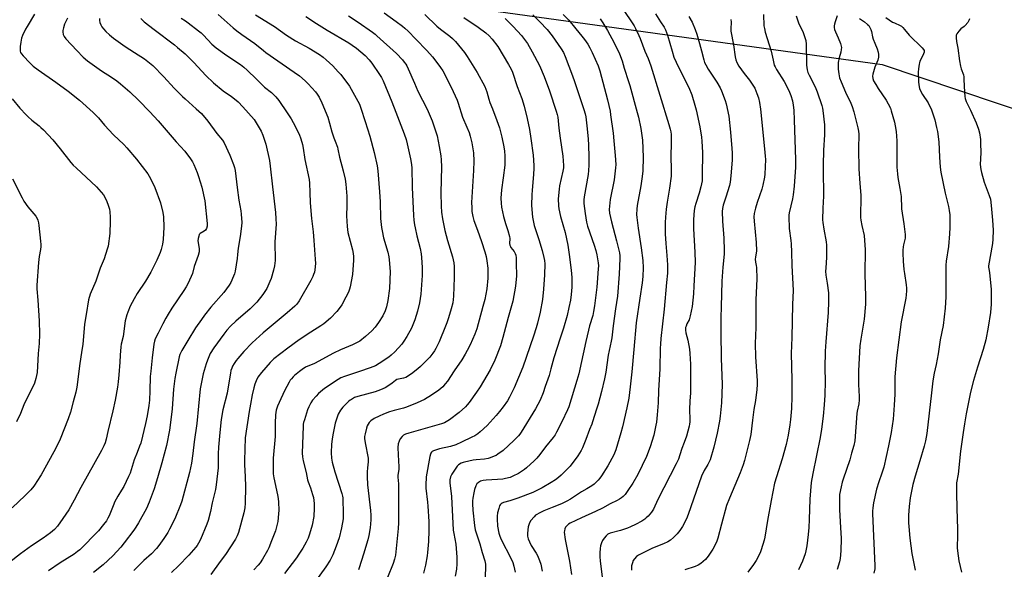
# Model space of a CAD drawing. Units: inches. Extents: x 1273766 to 1279766, y 541451 to 545451.
# Drawn here: x 1274439 to 1274986, y 543118 to 543424 of the extents above; entities that cross this region are included whole.
import ezdxf

# ---------------------------------------------------------------- set-up
doc = ezdxf.new("R2010")
doc.units = ezdxf.units.IN
doc.header["$MEASUREMENT"] = 0
doc.layers.add('NTRL-Farm Land', color=3, linetype='Continuous')
doc.layers.add('Undefined', color=1, linetype='Continuous')

msp = doc.modelspace()

# ---------------------------------------------------------------- linework, layer by layer
at = {"layer": 'NTRL-Farm Land'}
msp.add_lwpolyline([(1274468.54, 543460.85), (1274918.44, 543398.52), (1275026.08, 543362.47)], dxfattribs=at)
at = {"layer": 'Undefined'}
for points, elevation in [([(1274447.1, 543426.55), (1274442.88, 543419.76), (1274442.01, 543418.2), (1274440.37, 543414.67), (1274439.86, 543413.28), (1274439.38, 543410.96), (1274439.09, 543408.59), (1274439, 543406.53), (1274439.07, 543405.97), (1274439.31, 543405.28), (1274439.8, 543404.56), (1274440.77, 543403.44), (1274444.4, 543399.46), (1274446.24, 543397.77), (1274449.04, 543395.67), (1274458.92, 543388.84), (1274465.7, 543383.79), (1274471.98, 543378.75), (1274479.72, 543371.97), (1274482.61, 543368.88), (1274486, 543364.85), (1274491.02, 543359.51), (1274496.72, 543354.06), (1274498.4, 543352.31), (1274503.72, 543346.03), (1274510.01, 543337.77), (1274510.78, 543336.51), (1274512.88, 543332.63), (1274514.02, 543330.24), (1274517.16, 543321.69), (1274518.47, 543316.25), (1274518.79, 543313.95), (1274519.06, 543308.16), (1274518.65, 543301.28), (1274518.16, 543298.66), (1274517.44, 543295.78), (1274516.85, 543294.15), (1274515.07, 543289.88), (1274512.72, 543285.04), (1274511.73, 543283.22), (1274508.75, 543278.12), (1274504.22, 543271.2), (1274502.46, 543268.32), (1274500.24, 543264.17), (1274498.89, 543260.97), (1274498.32, 543259.34), (1274497.54, 543256.03), (1274496.3, 543247.35), (1274495.31, 543243.15), (1274495.06, 543241.7), (1274494.67, 543237.08), (1274494.5, 543233.12), (1274493.98, 543226), (1274493.59, 543222.09), (1274493.2, 543219.28), (1274491.86, 543212.03), (1274490.56, 543206.04), (1274487.81, 543194.51), (1274486.88, 543190.27), (1274486.29, 543188.22), (1274485.61, 543186.64), (1274484.29, 543184.04), (1274472.8, 543163.43), (1274469.08, 543156.39), (1274466.09, 543151.09), (1274462.8, 543146.1), (1274459.79, 543141.98), (1274458.11, 543140.14), (1274455.86, 543138.23), (1274451.78, 543135.27), (1274445.4, 543130.93), (1274439.18, 543126.58), (1274429.02, 543118.66)], 458), ([(1274465.48, 543424.31), (1274463.78, 543420.95), (1274463.1, 543419.01), (1274462.8, 543417.57), (1274462.79, 543416.7), (1274463.04, 543415.27), (1274463.47, 543414.21), (1274464.55, 543412.84), (1274470.51, 543406.31), (1274474.16, 543402.72), (1274476.54, 543400.63), (1274484.29, 543395), (1274489.93, 543391.49), (1274492.76, 543389.58), (1274494.78, 543387.94), (1274500.05, 543383.4), (1274504.9, 543378.77), (1274511.16, 543372.35), (1274515.73, 543367.25), (1274525.83, 543355.6), (1274530.69, 543350.36), (1274533.82, 543346.21), (1274534.9, 543344.57), (1274535.64, 543343.03), (1274537.45, 543338.63), (1274538.24, 543336.4), (1274540.02, 543330.44), (1274541.7, 543322.83), (1274543.07, 543310.16), (1274543.02, 543308.81), (1274542.63, 543307.45), (1274542.11, 543306.51), (1274541.49, 543306), (1274539.17, 543304.6), (1274538.67, 543304.02), (1274538.35, 543303.25), (1274538.02, 543301.83), (1274537.94, 543300.66), (1274538.65, 543296.22), (1274538.7, 543295.34), (1274538.62, 543294.53), (1274538.1, 543292.37), (1274535.93, 543286.23), (1274534.87, 543282.47), (1274532.48, 543277.08), (1274531.42, 543274.99), (1274530.18, 543273.03), (1274523.47, 543263.13), (1274521.38, 543259.76), (1274520.09, 543257.51), (1274518.4, 543254.45), (1274515.73, 543249.2), (1274514.24, 543246.16), (1274513.69, 543244.74), (1274513.38, 543243.1), (1274512.44, 543235.47), (1274511.66, 543228.17), (1274511.43, 543225.1), (1274511.19, 543217.14), (1274510.93, 543212.01), (1274510.62, 543209.11), (1274509.71, 543203.33), (1274508.81, 543198.98), (1274506.11, 543188.1), (1274505.52, 543186.36), (1274504.11, 543182.89), (1274502.56, 543178.8), (1274500.18, 543171.41), (1274499.38, 543169.53), (1274496.68, 543163.97), (1274495.5, 543161.96), (1274493.38, 543158.59), (1274491.59, 543155.29), (1274491.11, 543154.24), (1274488.56, 543147.73), (1274487.91, 543146.43), (1274487.01, 543144.94), (1274485.44, 543142.78), (1274482.64, 543139.32), (1274472.2, 543128.85), (1274470.99, 543127.78), (1274469.08, 543126.43), (1274461.24, 543121.52), (1274454.78, 543117.11)], 456), ([(1274506.11, 543424.2), (1274508.04, 543422.4), (1274513.6, 543418), (1274524.94, 543409.53), (1274526.66, 543408.14), (1274530.75, 543404.55), (1274532.81, 543402.59), (1274535.7, 543399.69), (1274542.24, 543392.58), (1274546.63, 543388.41), (1274552, 543383.99), (1274556.53, 543380.82), (1274559.14, 543378.81), (1274560.27, 543377.84), (1274562.89, 543375.11), (1274569.14, 543367.98), (1274570.35, 543366.23), (1274573.13, 543361.47), (1274574.08, 543359.34), (1274575.79, 543354.23), (1274577.71, 543345.25), (1274578.14, 543342.11), (1274579.35, 543330.65), (1274581.07, 543316.36), (1274581.29, 543312.78), (1274581.37, 543309.8), (1274580.79, 543300.04), (1274580.87, 543289.6), (1274580.53, 543286.75), (1274579.94, 543284.19), (1274578.59, 543279.67), (1274578, 543278.02), (1274576.19, 543274.11), (1274573.96, 543270.66), (1274570.65, 543266.48), (1274568.86, 543264.59), (1274566.98, 543262.81), (1274559.06, 543255.99), (1274556.05, 543253.18), (1274553.93, 543250.84), (1274552.3, 543248.76), (1274546.69, 543241.17), (1274544.78, 543237.95), (1274543.2, 543234.29), (1274542.45, 543232.12), (1274540.85, 543226.56), (1274539.27, 543218.2), (1274537.24, 543199.1), (1274535.86, 543188.89), (1274535.16, 543182.28), (1274534.36, 543176.91), (1274533.31, 543171.78), (1274528.95, 543155.9), (1274528.27, 543153.79), (1274525, 543146.03), (1274522.14, 543140.17), (1274521.13, 543138.4), (1274518.97, 543134.99), (1274516.16, 543131.14), (1274514.87, 543129.51), (1274512.09, 543126.59), (1274507.92, 543122.9), (1274502.37, 543117.37)], 452), ([(1274528.52, 543424.36), (1274531, 543422.83), (1274532.44, 543421.83), (1274538.23, 543417.4), (1274539.73, 543416.16), (1274541.1, 543414.83), (1274545.68, 543409.97), (1274548.08, 543407.82), (1274554.05, 543403.63), (1274561.54, 543398.55), (1274563.51, 543397.07), (1274565.38, 543395.46), (1274570.59, 543390.47), (1274573.96, 543386.94), (1274575.05, 543386), (1274578.86, 543383.11), (1274581.22, 543380.58), (1274582.86, 543378.53), (1274587.6, 543371.77), (1274589.74, 543368.36), (1274590.88, 543366.35), (1274594.16, 543359.85), (1274595.12, 543357.25), (1274596.12, 543354.21), (1274596.53, 543352.18), (1274597.31, 543345.73), (1274599.72, 543334.7), (1274599.91, 543332.68), (1274600.09, 543327.5), (1274600.42, 543321.76), (1274601.13, 543312.96), (1274601.94, 543305.59), (1274602.38, 543300.83), (1274603.17, 543290.36), (1274603.24, 543288.06), (1274603.01, 543284.53), (1274602.72, 543283.13), (1274602.29, 543281.77), (1274601.83, 543280.69), (1274600.75, 543278.58), (1274594.19, 543267.2), (1274592.92, 543265.4), (1274591.75, 543264.19), (1274587.61, 543260.52), (1274574.21, 543249.49), (1274568.12, 543243.91), (1274563.53, 543239.11), (1274560.17, 543235.12), (1274559.29, 543233.97), (1274558.16, 543232.29), (1274557.24, 543230.81), (1274556.77, 543229.86), (1274556.32, 543228.49), (1274556, 543227.06), (1274554.65, 543218.37), (1274554.19, 543215.89), (1274551.84, 543206.64), (1274550.91, 543201.18), (1274550.09, 543193.98), (1274549.34, 543185.85), (1274549.21, 543182.11), (1274549.25, 543176.8), (1274549.17, 543174.33), (1274548.16, 543164.95), (1274547.79, 543162.31), (1274545.92, 543154.92), (1274544.88, 543150.17), (1274543.57, 543145.12), (1274542.81, 543143.05), (1274539.29, 543134.51), (1274538.24, 543132.39), (1274537.44, 543131.15), (1274536.73, 543130.21), (1274532.82, 543125.84), (1274527.21, 543119.88), (1274523.29, 543116.14)], 450), ([(1274792.42, 543426.87), (1274795.21, 543422.34), (1274797.26, 543419.38), (1274798.07, 543417.86), (1274799.13, 543414.89), (1274801.62, 543406), (1274802.71, 543402.71), (1274804, 543399.88), (1274808.58, 543390.42), (1274810.9, 543385.82), (1274812.59, 543381.81), (1274814.36, 543375.93), (1274815.01, 543373.34), (1274817.12, 543363.98), (1274817.99, 543358.27), (1274818.24, 543355.95), (1274818.59, 543349.7), (1274818.47, 543336.87), (1274818.35, 543333.94), (1274818.09, 543332.23), (1274817.68, 543330.56), (1274816.64, 543326.99), (1274814.82, 543321.3), (1274814.33, 543319.43), (1274814.01, 543317.42), (1274813.55, 543312.42), (1274813.58, 543307.17), (1274814.34, 543294.36), (1274814.44, 543288.49), (1274813.81, 543275.52), (1274813.53, 543271.19), (1274812.84, 543264.12), (1274811.73, 543258.91), (1274811.09, 543256.65), (1274809.95, 543254.46), (1274809.4, 543253.2), (1274809.15, 543252.42), (1274809.03, 543251.62), (1274809.08, 543250.82), (1274809.32, 543249.47), (1274810.51, 543245.36), (1274811.3, 543240.36), (1274811.56, 543238.02), (1274811.92, 543231.93), (1274811.99, 543227.99), (1274811.87, 543221.74), (1274811.96, 543215.86), (1274811.56, 543211.53), (1274811.39, 543206.6), (1274811.57, 543201.34), (1274811.54, 543199.87), (1274811.41, 543198.69), (1274811.18, 543197.54), (1274809.61, 543191.93), (1274808.45, 543188.46), (1274807.16, 543185.07), (1274806.06, 543181.63), (1274805.16, 543179.24), (1274803.94, 543176.66), (1274793.76, 543156.74), (1274791.27, 543151.39), (1274790.25, 543149.69), (1274788.34, 543147.54), (1274787.31, 543146.52), (1274786.47, 543145.81), (1274784.89, 543144.78), (1274781.32, 543142.86), (1274778.49, 543141.55), (1274776.87, 543140.91), (1274772.89, 543139.59), (1274767.25, 543137.97), (1274765.97, 543137.44), (1274764.95, 543136.61), (1274763.88, 543135.32), (1274763, 543133.92), (1274762.42, 543132.66), (1274761.92, 543130.96), (1274761.64, 543129.52), (1274761.48, 543127.13), (1274761.45, 543125.04), (1274761.72, 543122.39), (1274762.83, 543113.81)], 424), ([(1274810.93, 543425.26), (1274812.75, 543422.09), (1274814.43, 543418.14), (1274815.4, 543415.39), (1274816.93, 543410.27), (1274818.02, 543406.24), (1274819.24, 543401.22), (1274819.76, 543399.65), (1274820.38, 543398.42), (1274821.82, 543396.01), (1274826.55, 543388.81), (1274828.45, 543385.6), (1274829.23, 543384.06), (1274831.27, 543378.67), (1274831.81, 543376.69), (1274833.13, 543369.92), (1274834.22, 543361.01), (1274834.98, 543351.84), (1274835.09, 543349.5), (1274835.02, 543345.48), (1274834.4, 543336.63), (1274833.91, 543333.13), (1274833.57, 543331.4), (1274831.6, 543324.79), (1274830.1, 543320.33), (1274829.74, 543318.64), (1274829.56, 543316.93), (1274829.67, 543311.48), (1274830.39, 543302.11), (1274830.68, 543295.14), (1274830.59, 543293.14), (1274829.9, 543285.94), (1274829.35, 543278.19), (1274828.93, 543263.8), (1274828.8, 543257.87), (1274828.79, 543249.51), (1274829.02, 543235.23), (1274829.47, 543220.8), (1274829.32, 543215.57), (1274829.07, 543210.49), (1274828.41, 543203.05), (1274828.07, 543200.39), (1274826.76, 543193.66), (1274824.86, 543185.88), (1274822.77, 543178.8), (1274821.61, 543176.18), (1274819.56, 543172.8), (1274818.1, 543169.66), (1274815, 543161.18), (1274810.67, 543148.34), (1274809.59, 543145.97), (1274807.53, 543141.83), (1274805.92, 543139.43), (1274804.53, 543137.58), (1274802.51, 543135.6), (1274800.79, 543134.13), (1274799.3, 543133.25), (1274796.96, 543132.1), (1274790.73, 543129.75), (1274783.05, 543125.86), (1274781.89, 543124.98), (1274780.67, 543123.7), (1274780.07, 543122.75), (1274779.55, 543121.46), (1274779.17, 543119.82), (1274779.09, 543117.54)], 422), ([(1274852.45, 543426.46), (1274852.78, 543420.05), (1274853.01, 543418.62), (1274853.46, 543416.64), (1274856.77, 543406.05), (1274857.81, 543401.02), (1274858.51, 543398.32), (1274858.95, 543397.29), (1274859.78, 543395.8), (1274863.96, 543389.17), (1274866.06, 543385.28), (1274867.03, 543383.2), (1274867.76, 543381.31), (1274868.58, 543378.45), (1274869.04, 543375.91), (1274869.3, 543373.2), (1274869.55, 543367.73), (1274870.26, 543345.73), (1274870.25, 543341.47), (1274869.57, 543330.93), (1274869, 543326.21), (1274868.63, 543323.85), (1274866.82, 543316.09), (1274866.63, 543314.93), (1274866.59, 543314.07), (1274866.82, 543307.44), (1274867.69, 543300.7), (1274867.86, 543298.95), (1274868.06, 543294.27), (1274868.19, 543286.91), (1274868.95, 543273.03), (1274868.58, 543265.14), (1274868.27, 543246.85), (1274867.91, 543237.98), (1274868.33, 543223.36), (1274868.32, 543213.99), (1274868, 543207.43), (1274867.54, 543201.3), (1274867.23, 543198.22), (1274866.31, 543192.48), (1274865.17, 543187.4), (1274862.96, 543179.44), (1274859.67, 543169.33), (1274858.65, 543165.81), (1274856.69, 543156.28), (1274854.77, 543145.1), (1274853.32, 543135.78), (1274852.9, 543134.17), (1274851.26, 543128.83), (1274850.88, 543127.72), (1274850.41, 543126.66), (1274848.36, 543122.78), (1274846.9, 543120.58), (1274843.78, 543116.28)], 418), ([(1274870.6, 543425.58), (1274872, 543421.85), (1274874.56, 543416.32), (1274875.51, 543413.59), (1274875.97, 543411.92), (1274876.17, 543409.86), (1274876.4, 543398.25), (1274876.52, 543396.89), (1274876.8, 543395.57), (1274877.21, 543394.25), (1274877.92, 543392.62), (1274880.86, 543386.94), (1274881.67, 543385.19), (1274882.36, 543383.37), (1274884.89, 543375.8), (1274885.28, 543374.38), (1274885.54, 543372.97), (1274886.42, 543365.04), (1274886.46, 543359.56), (1274885.94, 543351.07), (1274885.61, 543342.56), (1274885.61, 543336.67), (1274885.85, 543328.91), (1274885.86, 543325.47), (1274885.5, 543318.68), (1274885.37, 543312.17), (1274885.5, 543310.69), (1274885.97, 543307.14), (1274887.27, 543299.96), (1274887.5, 543298.22), (1274887.55, 543291.47), (1274887.1, 543285.39), (1274887.08, 543283.69), (1274887.24, 543281.49), (1274887.93, 543277.08), (1274888.59, 543271.67), (1274888.67, 543270.23), (1274888.7, 543266.77), (1274888.48, 543260.71), (1274887.12, 543244.36), (1274886.83, 543239.2), (1274886.66, 543229.78), (1274886.75, 543222.48), (1274886.67, 543214.79), (1274886.29, 543209.36), (1274885.67, 543203.12), (1274884.79, 543195.77), (1274884.03, 543191.26), (1274879.9, 543171.17), (1274879.02, 543166.2), (1274878.19, 543156.92), (1274877.99, 543145.66), (1274877.8, 543141.22), (1274877.36, 543137.27), (1274876.54, 543131.06), (1274876.04, 543128.24), (1274875.6, 543126.57), (1274874.24, 543122.46), (1274871.92, 543117.59)], 416), ([(1274893.41, 543425.7), (1274892.34, 543422.42), (1274892, 543421.09), (1274891.83, 543420.03), (1274891.83, 543419.22), (1274892.07, 543418.1), (1274892.51, 543416.73), (1274894.05, 543413.51), (1274895.3, 543410.25), (1274895.71, 543408.88), (1274895.8, 543408.05), (1274895.76, 543406.94), (1274895.58, 543405.55), (1274894.61, 543402.29), (1274894.12, 543399.72), (1274894.04, 543396.04), (1274894.36, 543393.44), (1274894.84, 543391.14), (1274895.68, 543388.92), (1274898.07, 543383.16), (1274901.09, 543377.03), (1274901.84, 543375.18), (1274902.75, 543372.22), (1274905.03, 543363.46), (1274905.39, 543361.57), (1274905.45, 543359.85), (1274905.39, 543351.64), (1274905.52, 543340.68), (1274906.03, 543332.46), (1274906.47, 543328.12), (1274906.62, 543325.77), (1274906.53, 543313.57), (1274906.71, 543312.1), (1274907.25, 543309.17), (1274908.44, 543303.48), (1274909.04, 543295.48), (1274908.89, 543282.25), (1274909.32, 543269.52), (1274909.29, 543265.42), (1274908.44, 543256.99), (1274906.6, 543245.91), (1274906.1, 543242.14), (1274905.43, 543228.27), (1274905.26, 543223.09), (1274905.31, 543220.76), (1274905.69, 543214), (1274905.67, 543212.24), (1274905.46, 543209.93), (1274904.69, 543205.95), (1274904.49, 543204.6), (1274903.28, 543189.32), (1274902.76, 543186.73), (1274901.38, 543182.56), (1274900.49, 543178.75), (1274896.77, 543168.04), (1274896.25, 543166.36), (1274895.62, 543163.78), (1274894.81, 543159.48), (1274894.73, 543157.62), (1274894.84, 543150.97), (1274895.41, 543141.27), (1274895.66, 543135.12), (1274895.51, 543128.3), (1274895.06, 543124.03), (1274894.7, 543122.04), (1274893.55, 543117.8)], 414), ([(1274905.96, 543424.23), (1274908.66, 543422.39), (1274910.43, 543420.9), (1274911, 543420.26), (1274911.48, 543419.56), (1274912.26, 543418.06), (1274912.58, 543416.94), (1274913.17, 543414.06), (1274913.57, 543412.63), (1274914.35, 543410.39), (1274915.81, 543407.33), (1274916.33, 543405.46), (1274916.55, 543404.1), (1274916.44, 543402.67), (1274916.08, 543400.97), (1274914.44, 543397.12), (1274913.28, 543393.25), (1274913.11, 543392.14), (1274913.28, 543390.84), (1274913.77, 543389.56), (1274914.95, 543387.54), (1274916.37, 543385.32), (1274920.8, 543378.84), (1274921.93, 543376.78), (1274923.05, 543374.34), (1274923.57, 543372.94), (1274925.31, 543366.58), (1274925.79, 543364.54), (1274926.28, 543361.32), (1274926.63, 543356.08), (1274926.75, 543341.44), (1274926.97, 543337.9), (1274927.22, 543335.85), (1274928.34, 543329.69), (1274929.04, 543325.13), (1274929.15, 543323.69), (1274929.18, 543320.18), (1274929.28, 543318.42), (1274930.57, 543309.97), (1274931.32, 543304.17), (1274931.35, 543303.07), (1274931.28, 543301.99), (1274930.41, 543298.38), (1274930.23, 543297.3), (1274930.08, 543295.36), (1274930.08, 543293.65), (1274930.22, 543289.35), (1274930.63, 543284.71), (1274930.89, 543282.38), (1274931.81, 543276.18), (1274931.99, 543274.25), (1274932.03, 543272.85), (1274931.86, 543270.5), (1274931.62, 543268.76), (1274929.03, 543255.5), (1274926.45, 543235.48), (1274925.48, 543224.9), (1274925.47, 543215.4), (1274925.2, 543209.26), (1274924.54, 543201.44), (1274923.56, 543194.09), (1274922.12, 543186.54), (1274919.38, 543174.8), (1274918.35, 543171.31), (1274916.56, 543166.62), (1274915.31, 543162.42), (1274913.74, 543154.87), (1274913.28, 543152.06), (1274913.17, 543150.36), (1274913.18, 543148.92), (1274914.45, 543119.89), (1274914.38, 543118.29), (1274913.94, 543115.73)], 412), ([(1274920.61, 543424.76), (1274924.24, 543422.24), (1274925.29, 543421.7), (1274928.5, 543420.28), (1274929.18, 543419.85), (1274930, 543419.18), (1274930.96, 543418.15), (1274933.56, 543414.89), (1274940.78, 543407.87), (1274941.52, 543407), (1274941.81, 543406.38), (1274941.88, 543405.98), (1274941.84, 543405.47), (1274941.53, 543404.45), (1274940.98, 543403.18), (1274939.48, 543400.41), (1274939.19, 543399.61), (1274939.02, 543398.76), (1274938.71, 543396.16), (1274938.59, 543394.43), (1274938.72, 543388.89), (1274938.89, 543387.22), (1274939.26, 543385.28), (1274939.77, 543383.97), (1274940.92, 543381.98), (1274944.14, 543377.22), (1274945.98, 543373.34), (1274946.57, 543371.72), (1274947.75, 543367.84), (1274948.8, 543363.62), (1274949.2, 543361.32), (1274949.99, 543355.54), (1274950.37, 543347.18), (1274950.76, 543341.55), (1274951.21, 543338.84), (1274953.55, 543327.02), (1274955.4, 543319.7), (1274955.84, 543317.4), (1274956.06, 543315.08), (1274956.17, 543308.07), (1274956.03, 543304.4), (1274955.44, 543297.33), (1274954.17, 543289.19), (1274953.92, 543287.02), (1274953.88, 543283.72), (1274954, 543274.04), (1274953.93, 543269.46), (1274953.55, 543263.09), (1274952.46, 543253.49), (1274950.72, 543245.44), (1274949.62, 543237.76), (1274948.54, 543231.73), (1274947.5, 543227.04), (1274946.77, 543222.7), (1274946.03, 543216.01), (1274943.29, 543193.46), (1274942.65, 543189.35), (1274941.88, 543186.36), (1274939.47, 543178.24), (1274936.8, 543169.74), (1274935.53, 543165.18), (1274934.09, 543157.72), (1274933.5, 543152.94), (1274933.21, 543147.98), (1274933.24, 543143.71), (1274933.35, 543141.68), (1274933.94, 543135.22), (1274935.09, 543126.75), (1274936.83, 543117.44)], 410), ([(1274483.23, 543424.17), (1274483.18, 543423.07), (1274483.33, 543422), (1274483.87, 543420.73), (1274484.56, 543419.51), (1274485.39, 543418.42), (1274486.67, 543416.97), (1274488.68, 543415.03), (1274490.89, 543413.3), (1274497.39, 543408.7), (1274502.62, 543405.25), (1274508.23, 543401.75), (1274510.99, 543399.57), (1274512.78, 543398.04), (1274518.97, 543391.73), (1274524.69, 543385.51), (1274529.34, 543380.85), (1274530.84, 543379.43), (1274536.98, 543374.03), (1274539.83, 543371.29), (1274543.4, 543367.17), (1274548.49, 543360.28), (1274551.59, 543356.58), (1274552.56, 543355.12), (1274555.72, 543348.2), (1274557.76, 543343.04), (1274558.31, 543341.4), (1274558.6, 543339.67), (1274559.74, 543330.22), (1274560.75, 543323.26), (1274561.77, 543317.17), (1274561.99, 543315.47), (1274562.27, 543310.76), (1274562.15, 543308.68), (1274561.5, 543303.03), (1274560.27, 543296.45), (1274560.02, 543292.96), (1274559.79, 543290.81), (1274558.59, 543283.62), (1274558.23, 543282.22), (1274557.72, 543280.89), (1274556.23, 543277.46), (1274555.36, 543275.94), (1274552.38, 543271.85), (1274545.12, 543263.6), (1274541.67, 543259.19), (1274539.92, 543256.79), (1274536.67, 543252.16), (1274532.3, 543245.21), (1274529.02, 543239.67), (1274527.86, 543237.29), (1274527.54, 543236.16), (1274525.63, 543226.97), (1274525.13, 543224.01), (1274524.34, 543218.14), (1274523.58, 543207.19), (1274523.11, 543202.52), (1274522.15, 543195.24), (1274520.47, 543186.76), (1274517.86, 543177.23), (1274515.39, 543168.71), (1274513.56, 543162.73), (1274512.52, 543159.72), (1274510.77, 543155.26), (1274509.25, 543151.79), (1274504.95, 543143.81), (1274503.45, 543141.35), (1274502.31, 543139.67), (1274496.87, 543132.6), (1274495.04, 543130.34), (1274490.65, 543125.47), (1274485.3, 543120.42), (1274479.81, 543116.22)], 454), ([(1274834.4, 543423.67), (1274834.43, 543422.18), (1274834.31, 543418.45), (1274834.4, 543417.07), (1274835.73, 543409.46), (1274836.66, 543402.83), (1274837.06, 543401.16), (1274837.72, 543399.65), (1274838.84, 543397.72), (1274841.77, 543393.64), (1274844.66, 543389.91), (1274846.96, 543386.59), (1274847.69, 543385.36), (1274848.86, 543382.43), (1274849.71, 543380), (1274850.22, 543377.42), (1274850.81, 543373.69), (1274853.14, 543351.73), (1274853.47, 543347.71), (1274853.53, 543345.78), (1274853.22, 543337.63), (1274852.97, 543335.9), (1274852.18, 543331.61), (1274851.61, 543329.35), (1274849, 543321.83), (1274848.01, 543318.76), (1274847.39, 543315.85), (1274847.2, 543313.85), (1274847.28, 543311.53), (1274848.48, 543299.7), (1274848.55, 543295.01), (1274848, 543291.4), (1274847.94, 543290.32), (1274848.1, 543288.73), (1274848.48, 543286.94), (1274848.63, 543285.82), (1274848.87, 543279.42), (1274848.3, 543267.7), (1274848.16, 543260.15), (1274848.17, 543252.35), (1274847.79, 543243.49), (1274848.12, 543236.03), (1274848.93, 543222.79), (1274848.94, 543220.75), (1274848.81, 543217.9), (1274847.98, 543211.89), (1274847.08, 543206.79), (1274846.47, 543200.84), (1274845.39, 543192.86), (1274844.66, 543189.48), (1274841.93, 543178.39), (1274841.21, 543175.98), (1274839.55, 543171.54), (1274833.6, 543157.47), (1274831.99, 543153.35), (1274829.11, 543142.99), (1274827.08, 543135.29), (1274826.47, 543133.53), (1274825.48, 543131.24), (1274824.37, 543129.2), (1274821.8, 543125.16), (1274820.17, 543123.42), (1274817.71, 543121.22), (1274816.18, 543120.32), (1274814.56, 543119.58), (1274808.68, 543117.69)], 420), ([(1274967.17, 543423.96), (1274966.98, 543423.46), (1274966.07, 543422.05), (1274964.64, 543420.27), (1274964.03, 543419.71), (1274962.24, 543418.45), (1274961.09, 543417.1), (1274960.09, 543415.63), (1274959.71, 543414.86), (1274959.59, 543414.32), (1274959.61, 543413.47), (1274959.92, 543411.44), (1274960.67, 543407.6), (1274961.61, 543400.7), (1274962.13, 543397.63), (1274962.51, 543396.15), (1274963.66, 543392.86), (1274963.91, 543391.74), (1274964.02, 543390.29), (1274964.21, 543383.29), (1274964.4, 543380.77), (1274964.59, 543379.67), (1274965.21, 543378.08), (1274967.65, 543373.23), (1274970.82, 543366.23), (1274972.07, 543362.61), (1274972.59, 543360.63), (1274973.13, 543356.9), (1274973.28, 543354.89), (1274973.39, 543349.44), (1274973.09, 543343.08), (1274973.31, 543340.24), (1274973.69, 543338.54), (1274975.28, 543333.17), (1274978.1, 543325.7), (1274978.7, 543323.72), (1274979.15, 543320.28), (1274979.88, 543312.01), (1274980.28, 543306.41), (1274980.07, 543301.49), (1274979.89, 543299.17), (1274977.58, 543286.75), (1274977.62, 543285.9), (1274978.05, 543284.15), (1274978.29, 543282.71), (1274979.21, 543273.71), (1274979.22, 543265.31), (1274978.74, 543260.64), (1274977.48, 543252.52), (1274976.17, 543245.61), (1274974.71, 543240.19), (1274971.5, 543230.38), (1274969.25, 543222.83), (1274967.68, 543216.49), (1274967.05, 543213.61), (1274965.28, 543204.44), (1274964.3, 543198.86), (1274963.54, 543193.93), (1274962.13, 543183.54), (1274960.82, 543170.9), (1274959.91, 543165.97), (1274959.84, 543159.78), (1274960.16, 543145.34), (1274960.39, 543140.99), (1274960.46, 543137.18), (1274960.44, 543135.13), (1274960.23, 543131.82), (1274960.24, 543129.85), (1274960.41, 543128.13), (1274961.17, 543122.68), (1274962.56, 543116.31)], 408), ([(1274434.54, 543379.45), (1274438.97, 543374.33), (1274442.39, 543370.63), (1274443.59, 543369.43), (1274445.54, 543367.69), (1274449.55, 543364.6), (1274450.65, 543363.66), (1274452.02, 543362.29), (1274457.23, 543356.69), (1274461.38, 543351.64), (1274467.3, 543344.12), (1274468.61, 543342.61), (1274470.15, 543341.08), (1274481.44, 543330.52), (1274484.14, 543327.72), (1274485.33, 543326.11), (1274486.92, 543323.44), (1274487.84, 543320.95), (1274488.69, 543318.12), (1274488.9, 543316.69), (1274489.17, 543313.8), (1274489.2, 543311.45), (1274488.89, 543304.64), (1274487.97, 543297.6), (1274487.5, 543295.88), (1274485.72, 543290.5), (1274483.51, 543285.46), (1274481.09, 543278.07), (1274477.97, 543270.86), (1274477.02, 543267.82), (1274475.81, 543259.57), (1274474.88, 543254.33), (1274474.41, 543249.6), (1274473.9, 543243.13), (1274473.25, 543238.43), (1274472.19, 543232.35), (1274470.53, 543219.21), (1274469.99, 543216.44), (1274468.63, 543211.07), (1274467, 543205.26), (1274465.82, 543201.67), (1274461.24, 543190.36), (1274458.9, 543185.36), (1274457.83, 543183.26), (1274450.7, 543170.51), (1274448.42, 543166.77), (1274447.47, 543165.3), (1274446.61, 543164.14), (1274444.97, 543162.12), (1274443.59, 543160.59), (1274441.92, 543158.93), (1274434.63, 543152.07)], 460), ([(1274434.78, 543335.08), (1274440.1, 543324.54), (1274441.18, 543322.61), (1274443.4, 543319.42), (1274447.77, 543314.27), (1274448.5, 543313.04), (1274448.89, 543311.97), (1274449.22, 543310.56), (1274449.46, 543309.1), (1274450.45, 543300.46), (1274450.6, 543298.47), (1274450.57, 543297.38), (1274450.39, 543295.73), (1274449.62, 543291.83), (1274449.17, 543288.59), (1274448.32, 543275.95), (1274448.37, 543273.97), (1274448.97, 543267.54), (1274449.72, 543256.09), (1274449.87, 543248.77), (1274449.56, 543243.4), (1274449.08, 543238.02), (1274448.44, 543227.31), (1274447.76, 543224.09), (1274447.01, 543221.51), (1274441.11, 543209.32), (1274439.2, 543204.62), (1274437.04, 543199.92)], 462)]:
    msp.add_lwpolyline(points, dxfattribs=dict(at, elevation=elevation))
for points in [[(1274549.15, 543426.33, 448), (1274557.46, 543419.02, 448), (1274559.51, 543417.37, 448), (1274562.31, 543415.3, 448), (1274569.54, 543410.24, 448), (1274574.36, 543406.32, 448), (1274575.73, 543405.3, 448), (1274591.48, 543394.32, 448), (1274594.34, 543392.24, 448), (1274597.61, 543389.47, 448), (1274599.28, 543387.8, 448), (1274603.33, 543383.41, 448), (1274604.34, 543382.07, 448), (1274605.39, 543380.43, 448), (1274606.92, 543377.34, 448), (1274610.14, 543369.3, 448), (1274611.18, 543365.95, 448), (1274612.46, 543361.17, 448), (1274613.5, 543357.83, 448), (1274614.18, 543355.91, 448), (1274615.5, 543352.74, 448), (1274615.82, 543351.52, 448), (1274616.7, 543347.13, 448), (1274618.69, 543339.4, 448), (1274619.75, 543334.86, 448), (1274620.17, 543332.08, 448), (1274620.72, 543325.45, 448), (1274620.73, 543320.22, 448), (1274620.6, 543314.46, 448), (1274620.86, 543308.59, 448), (1274621.37, 543305.24, 448), (1274623.82, 543295.52, 448), (1274624.19, 543293.6, 448), (1274624.4, 543291.92, 448), (1274624.39, 543289.85, 448), (1274623.89, 543281.87, 448), (1274622.66, 543275.04, 448), (1274622.27, 543273.67, 448), (1274621.66, 543272.07, 448), (1274620.27, 543269.29, 448), (1274617.96, 543265.03, 448), (1274616.5, 543262.88, 448), (1274615.25, 543261.28, 448), (1274611.59, 543257.61, 448), (1274607.87, 543254.42, 448), (1274606.31, 543253.32, 448), (1274600.82, 543249.86, 448), (1274594.3, 543245.59, 448), (1274587.93, 543240.87, 448), (1274580.22, 543234.91, 448), (1274578.12, 543232.9, 448), (1274573.25, 543227.31, 448), (1274571.33, 543224.72, 448), (1274570.27, 543222.76, 448), (1274569.59, 543220.88, 448), (1274569.07, 543218.92, 448), (1274568.13, 543214.97, 448), (1274567.09, 543209.8, 448), (1274566.37, 543205.61, 448), (1274564.27, 543191.08, 448), (1274563.75, 543178.45, 448), (1274563.8, 543176.06, 448), (1274564.18, 543169.6, 448), (1274564.37, 543163.83, 448), (1274564.22, 543154.71, 448), (1274564.03, 543152.18, 448), (1274563.52, 543149.4, 448), (1274560.44, 543138.47, 448), (1274559.78, 543136.55, 448), (1274558.89, 543134.72, 448), (1274553.32, 543126.22, 448), (1274550.29, 543122.27, 448), (1274545.2, 543115.1, 448)], [(1274570.01, 543426.16, 446), (1274580.53, 543419.73, 446), (1274587.26, 543414.83, 446), (1274592.19, 543411.84, 446), (1274599.85, 543407.78, 446), (1274605.55, 543404.16, 446), (1274607.59, 543402.61, 446), (1274609.33, 543401.13, 446), (1274612.9, 543397.81, 446), (1274615.99, 543394.58, 446), (1274617.38, 543393.01, 446), (1274622.15, 543386.51, 446), (1274626.88, 543378.28, 446), (1274627.73, 543376.48, 446), (1274628.55, 543374.31, 446), (1274631.01, 543367, 446), (1274633.58, 543358.73, 446), (1274636, 543349.67, 446), (1274637.71, 543342.31, 446), (1274638.06, 543339.44, 446), (1274639, 543327.79, 446), (1274639.28, 543322.22, 446), (1274639.53, 543312.92, 446), (1274640.01, 543308.05, 446), (1274640.34, 543306.04, 446), (1274641.16, 543302.33, 446), (1274643.47, 543294.2, 446), (1274644.03, 543291.73, 446), (1274644.28, 543290.01, 446), (1274644.8, 543283.5, 446), (1274644.52, 543274.06, 446), (1274643.6, 543267.36, 446), (1274642.78, 543263.89, 446), (1274642.02, 543261.7, 446), (1274640.73, 543258.91, 446), (1274638.46, 543255.12, 446), (1274636.49, 543252.53, 446), (1274634.71, 543250.59, 446), (1274631.11, 543247.3, 446), (1274627.92, 543244.88, 446), (1274626.21, 543243.81, 446), (1274623.99, 543242.71, 446), (1274617.3, 543239.93, 446), (1274613.35, 543238.18, 446), (1274602.68, 543232.45, 446), (1274597.79, 543230.25, 446), (1274595.84, 543229.06, 446), (1274594.44, 543228, 446), (1274591.7, 543225.71, 446), (1274590.85, 543224.92, 446), (1274589.95, 543223.92, 446), (1274589.29, 543223.04, 446), (1274588.7, 543222.05, 446), (1274586.12, 543217.19, 446), (1274583.08, 543210.77, 446), (1274582.19, 543208.62, 446), (1274581.5, 543206.43, 446), (1274581.14, 543203.86, 446), (1274580.97, 543199.16, 446), (1274580.86, 543191.78, 446), (1274579.82, 543179.74, 446), (1274579.69, 543173.13, 446), (1274579.85, 543171.1, 446), (1274580.16, 543168.8, 446), (1274582.25, 543159.38, 446), (1274582.62, 543157.37, 446), (1274582.83, 543155.33, 446), (1274582.89, 543150.88, 446), (1274582.82, 543148.84, 446), (1274582.36, 543144.6, 446), (1274581.86, 543142.37, 446), (1274581.02, 543139.33, 446), (1274578.91, 543133.7, 446), (1274577.4, 543129.97, 446), (1274576.69, 543128.43, 446), (1274573.79, 543123.49, 446), (1274572.46, 543121.55, 446), (1274571.36, 543120.2, 446), (1274569, 543117.64, 446)], [(1274598.04, 543425.27, 444), (1274603.83, 543421.42, 444), (1274609.85, 543417.7, 444), (1274621.78, 543410.72, 444), (1274623.75, 543409.44, 444), (1274626.2, 543407.61, 444), (1274630.89, 543403.64, 444), (1274633.25, 543401.17, 444), (1274634.65, 543399.36, 444), (1274638.9, 543393.07, 444), (1274639.99, 543391.34, 444), (1274640.89, 543389.57, 444), (1274645.86, 543377.9, 444), (1274648.09, 543372.17, 444), (1274652.63, 543360.05, 444), (1274653.72, 543356.88, 444), (1274654.37, 543354.43, 444), (1274656.21, 543346.22, 444), (1274656.58, 543344.19, 444), (1274656.85, 543341.36, 444), (1274657.14, 543330.25, 444), (1274657.86, 543314.71, 444), (1274658.05, 543312.06, 444), (1274658.37, 543309.5, 444), (1274658.69, 543307.8, 444), (1274659.67, 543303.27, 444), (1274661.52, 543296.26, 444), (1274662.09, 543293.32, 444), (1274662.31, 543291.26, 444), (1274662.65, 543285.69, 444), (1274662.64, 543281.37, 444), (1274662.54, 543278.77, 444), (1274661.98, 543270.92, 444), (1274661.25, 543266.15, 444), (1274660.12, 543261.49, 444), (1274658.5, 543256.61, 444), (1274656.68, 543252.05, 444), (1274654.18, 543247.37, 444), (1274652.54, 543244.7, 444), (1274651.28, 543243.16, 444), (1274647.38, 543238.87, 444), (1274645.41, 543237.03, 444), (1274644.1, 543235.94, 444), (1274638.79, 543232.31, 444), (1274636.75, 543231.16, 444), (1274633.77, 543229.98, 444), (1274627.75, 543227.86, 444), (1274619.45, 543225.23, 444), (1274617.4, 543224.33, 444), (1274615.9, 543223.43, 444), (1274608.3, 543218.41, 444), (1274605.02, 543215.64, 444), (1274603.62, 543214.18, 444), (1274601.73, 543211.95, 444), (1274600.8, 543210.5, 444), (1274599.59, 543208.21, 444), (1274598.96, 543206.58, 444), (1274597.14, 543201.01, 444), (1274596.73, 543199.61, 444), (1274596.55, 543198.61, 444), (1274596.45, 543197.47, 444), (1274595.99, 543182.48, 444), (1274596.12, 543180.46, 444), (1274596.41, 543178.18, 444), (1274598.13, 543171.69, 444), (1274598.84, 543167.75, 444), (1274599.25, 543166.52, 444), (1274600.57, 543163.3, 444), (1274601.75, 543159.48, 444), (1274602.14, 543157.8, 444), (1274602.56, 543154.59, 444), (1274602.61, 543153.14, 444), (1274602.54, 543150.56, 444), (1274602.45, 543148.56, 444), (1274602.31, 543147.39, 444), (1274601.45, 543142.43, 444), (1274600.04, 543137.55, 444), (1274599.23, 543135.34, 444), (1274598.11, 543133.01, 444), (1274596.33, 543129.76, 444), (1274594.11, 543126.3, 444), (1274592.79, 543124.37, 444), (1274586.13, 543115.56, 444)], [(1274621.73, 543425.67, 442), (1274627, 543422.15, 442), (1274635.04, 543416.6, 442), (1274636.46, 543415.56, 442), (1274637.52, 543414.64, 442), (1274648.36, 543404.72, 442), (1274651.74, 543401.13, 442), (1274652.68, 543400, 442), (1274653.49, 543398.85, 442), (1274654.08, 543397.87, 442), (1274654.84, 543396.28, 442), (1274658.48, 543388.21, 442), (1274660.28, 543383.86, 442), (1274665.47, 543373.69, 442), (1274667.15, 543369.94, 442), (1274668.19, 543367.21, 442), (1274670.99, 543358.94, 442), (1274672.19, 543353.11, 442), (1274673, 543347.85, 442), (1274673.2, 543345.52, 442), (1274673.39, 543341.74, 442), (1274673.1, 543327.27, 442), (1274673.2, 543319.83, 442), (1274673.39, 543316.46, 442), (1274673.89, 543312.8, 442), (1274675.31, 543306.23, 442), (1274676.72, 543300.79, 442), (1274679.54, 543291.72, 442), (1274680.18, 543288.36, 442), (1274680.37, 543286.33, 442), (1274680.51, 543280.1, 442), (1274680.15, 543269.81, 442), (1274679.66, 543266.08, 442), (1274678.86, 543262.74, 442), (1274677.39, 543257.81, 442), (1274676.46, 543255.05, 442), (1274675.72, 543253.16, 442), (1274672.08, 543244.48, 442), (1274670.2, 543240.68, 442), (1274669.48, 543239.43, 442), (1274668.62, 543238.18, 442), (1274666.85, 543235.89, 442), (1274665.65, 543234.53, 442), (1274661.68, 543230.69, 442), (1274660.16, 543229.34, 442), (1274656.66, 543226.64, 442), (1274653.5, 543224.64, 442), (1274652.25, 543224.16, 442), (1274649.56, 543223.75, 442), (1274648.54, 543223.39, 442), (1274647.84, 543222.93, 442), (1274646.06, 543221.38, 442), (1274643.61, 543219.68, 442), (1274642.08, 543218.84, 442), (1274639.46, 543217.64, 442), (1274636.55, 543216.66, 442), (1274626.79, 543214.05, 442), (1274625.06, 543213.38, 442), (1274623.31, 543212.44, 442), (1274622.59, 543211.98, 442), (1274621.69, 543211.23, 442), (1274618.5, 543208.15, 442), (1274617.31, 543206.48, 442), (1274616, 543204.19, 442), (1274615.38, 543202.55, 442), (1274614.33, 543199.19, 442), (1274613.06, 543192.72, 442), (1274612.65, 543190.38, 442), (1274612.27, 543187.53, 442), (1274611.95, 543182.78, 442), (1274612.19, 543179.71, 442), (1274612.66, 543177.48, 442), (1274614.1, 543172.18, 442), (1274617.92, 543160.07, 442), (1274618.31, 543158.66, 442), (1274618.47, 543157.66, 442), (1274618.7, 543148.4, 442), (1274618.63, 543145.93, 442), (1274617.78, 543140.93, 442), (1274616.42, 543135.51, 442), (1274614.8, 543130.74, 442), (1274612.89, 543125.96, 442), (1274611.4, 543122.98, 442), (1274609.05, 543119.41, 442), (1274601.49, 543108.68, 442)], [(1274641.55, 543427.31, 440), (1274648.11, 543422.53, 440), (1274651.65, 543419.87, 440), (1274652.97, 543418.79, 440), (1274654.84, 543417.1, 440), (1274659.1, 543412.75, 440), (1274665.28, 543406.35, 440), (1274668.4, 543402.92, 440), (1274669.74, 543401.25, 440), (1274672.88, 543397.02, 440), (1274674.09, 543395.13, 440), (1274675.32, 543392.99, 440), (1274679.98, 543383.64, 440), (1274682.11, 543378.72, 440), (1274682.7, 543377.06, 440), (1274685.13, 543369.35, 440), (1274687.59, 543363.7, 440), (1274688.76, 543360.75, 440), (1274689.33, 543358.8, 440), (1274690.26, 543355.13, 440), (1274691.19, 543349.41, 440), (1274691.43, 543344.82, 440), (1274691.28, 543339.64, 440), (1274690.18, 543321.96, 440), (1274690.22, 543319.02, 440), (1274690.37, 543316.95, 440), (1274690.82, 543314.01, 440), (1274691.42, 543311.83, 440), (1274693.46, 543306.57, 440), (1274695.71, 543300.25, 440), (1274697.53, 543294.47, 440), (1274698.24, 543291.78, 440), (1274698.66, 543289.53, 440), (1274699.17, 543285.43, 440), (1274699.27, 543281.73, 440), (1274699.23, 543279.74, 440), (1274698.59, 543273.94, 440), (1274697.45, 543267.96, 440), (1274696.49, 543264.08, 440), (1274693.01, 543251.65, 440), (1274692.04, 543248.7, 440), (1274689.32, 543242.68, 440), (1274687.73, 543239.58, 440), (1274686.55, 543237.53, 440), (1274684.68, 543234.49, 440), (1274680.38, 543228.29, 440), (1274676.76, 543222.64, 440), (1274675.53, 543220.99, 440), (1274674.15, 543219.48, 440), (1274671.91, 543217.63, 440), (1274667.76, 543214.76, 440), (1274663.93, 543212.43, 440), (1274659.92, 543210.47, 440), (1274653.89, 543208.1, 440), (1274652.22, 543207.56, 440), (1274647.03, 543206.19, 440), (1274644.48, 543205.43, 440), (1274641.11, 543204.22, 440), (1274638.67, 543203.15, 440), (1274636.01, 543201.86, 440), (1274634.11, 543200.54, 440), (1274633.1, 543199.52, 440), (1274632.11, 543197.71, 440), (1274631.62, 543196.33, 440), (1274630.89, 543193.24, 440), (1274630.67, 543191.82, 440), (1274630.65, 543190.66, 440), (1274630.96, 543188.33, 440), (1274632.53, 543179.65, 440), (1274632.55, 543177.66, 440), (1274632.16, 543174.42, 440), (1274632, 543172.14, 440), (1274632, 543169.54, 440), (1274632.34, 543164.82, 440), (1274633.97, 543150.65, 440), (1274634.13, 543147.99, 440), (1274634.02, 543145.37, 440), (1274633.67, 543141.02, 440), (1274632.93, 543136.69, 440), (1274632.36, 543134.4, 440), (1274630.1, 543126.44, 440), (1274627.59, 543118.83, 440), (1274627.17, 543117.73, 440)], [(1274664.14, 543426.38, 438), (1274670.75, 543420.01, 438), (1274672.8, 543418.34, 438), (1274678.05, 543414.34, 438), (1274679.52, 543412.99, 438), (1274681.12, 543411.34, 438), (1274686.11, 543405.37, 438), (1274687.73, 543403.06, 438), (1274693.21, 543394.16, 438), (1274697.42, 543386.33, 438), (1274698.56, 543383.42, 438), (1274699.78, 543379.25, 438), (1274700.35, 543377.56, 438), (1274701.7, 543373.9, 438), (1274704.23, 543367.52, 438), (1274705.59, 543363.49, 438), (1274707.02, 543358.3, 438), (1274708.17, 543352.77, 438), (1274708.46, 543350.45, 438), (1274708.68, 543347.85, 438), (1274708.58, 543342.6, 438), (1274707.76, 543335.67, 438), (1274706.8, 543328.84, 438), (1274706.42, 543324.23, 438), (1274706.52, 543321.56, 438), (1274706.86, 543319.26, 438), (1274707.95, 543314.18, 438), (1274708.99, 543310.24, 438), (1274710.25, 543306.37, 438), (1274711.18, 543302.99, 438), (1274711.33, 543301.86, 438), (1274711.27, 543299.08, 438), (1274711.47, 543298.07, 438), (1274711.77, 543297.33, 438), (1274712.06, 543296.84, 438), (1274713.9, 543294.59, 438), (1274714.38, 543293.62, 438), (1274714.69, 543292.58, 438), (1274714.88, 543291.18, 438), (1274715.02, 543288.21, 438), (1274715.04, 543281.05, 438), (1274714.62, 543275.41, 438), (1274713.05, 543266.95, 438), (1274710.5, 543257.92, 438), (1274707.61, 543246.74, 438), (1274706.21, 543242.2, 438), (1274703.11, 543234.31, 438), (1274700.53, 543228.84, 438), (1274694.85, 543219.34, 438), (1274692.91, 543216.47, 438), (1274688.72, 543210.7, 438), (1274687.68, 543209.38, 438), (1274686.69, 543208.31, 438), (1274683.31, 543205.06, 438), (1274677.77, 543200.99, 438), (1274675, 543199.43, 438), (1274673.39, 543198.76, 438), (1274655.22, 543193.71, 438), (1274653.37, 543193.07, 438), (1274652.25, 543192.44, 438), (1274651.47, 543191.73, 438), (1274650.44, 543190.41, 438), (1274649.77, 543189.16, 438), (1274649.38, 543187.75, 438), (1274649.19, 543185.68, 438), (1274649.3, 543181.61, 438), (1274649.58, 543178.21, 438), (1274649.76, 543174.96, 438), (1274649.68, 543173.51, 438), (1274649.2, 543170.25, 438), (1274649.13, 543169.22, 438), (1274649.48, 543165.43, 438), (1274649.55, 543163.38, 438), (1274649.57, 543147.07, 438), (1274649.49, 543143.84, 438), (1274649.28, 543140.65, 438), (1274648.28, 543129.55, 438), (1274647.75, 543125.78, 438), (1274647.33, 543123.5, 438), (1274646.57, 543121.11, 438), (1274643.38, 543113.35, 438)], [(1274685.91, 543424.82, 436), (1274693.84, 543419.38, 436), (1274698.06, 543416.22, 436), (1274700.01, 543414.46, 436), (1274701.56, 543412.74, 436), (1274704.65, 543408.57, 436), (1274710.76, 543398.69, 436), (1274712.21, 543395.93, 436), (1274712.84, 543394.33, 436), (1274715.58, 543386.37, 436), (1274718.02, 543379.72, 436), (1274719.41, 543375.51, 436), (1274721.11, 543368.64, 436), (1274722.31, 543362.44, 436), (1274723.08, 543357.53, 436), (1274724.38, 543348.14, 436), (1274724.82, 543342.5, 436), (1274724.81, 543340.78, 436), (1274724.64, 543337.66, 436), (1274723.75, 543328.6, 436), (1274723.62, 543326.27, 436), (1274723.54, 543320.2, 436), (1274724.08, 543313.8, 436), (1274724.38, 543311.8, 436), (1274725.03, 543309.01, 436), (1274727.63, 543301.34, 436), (1274729.43, 543295.23, 436), (1274730.41, 543291.26, 436), (1274730.66, 543289.56, 436), (1274730.79, 543287.84, 436), (1274730.68, 543281.6, 436), (1274730.22, 543273.68, 436), (1274729.52, 543267.93, 436), (1274728.22, 543260.88, 436), (1274726.76, 543254.84, 436), (1274726.05, 543252.29, 436), (1274724.58, 543247.57, 436), (1274718.59, 543230.34, 436), (1274713.75, 543218.76, 436), (1274711.25, 543213.71, 436), (1274710.06, 543211.68, 436), (1274707.77, 543208.27, 436), (1274705.75, 543205.74, 436), (1274703.78, 543203.44, 436), (1274698.76, 543197.98, 436), (1274694.9, 543194.36, 436), (1274693.55, 543193.27, 436), (1274691.89, 543192.22, 436), (1274690.37, 543191.38, 436), (1274684.49, 543188.57, 436), (1274681.4, 543187.19, 436), (1274678.47, 543186.26, 436), (1274672.23, 543184.91, 436), (1274668.98, 543183.87, 436), (1274668.25, 543183.48, 436), (1274667.87, 543183.15, 436), (1274667.42, 543182.54, 436), (1274667.21, 543182.04, 436), (1274666.9, 543180.66, 436), (1274664.96, 543169.38, 436), (1274664.79, 543168, 436), (1274664.66, 543165.98, 436), (1274664.62, 543164.53, 436), (1274664.71, 543163.07, 436), (1274665.64, 543155.33, 436), (1274665.83, 543153.06, 436), (1274666.29, 543144.45, 436), (1274666.42, 543139.44, 436), (1274666.22, 543133.41, 436), (1274665.67, 543127.37, 436), (1274665.4, 543125.35, 436), (1274664.44, 543120.17, 436), (1274663.35, 543115.82, 436)], [(1274724.27, 543426.22, 432), (1274728.16, 543422.35, 432), (1274732.23, 543418.06, 432), (1274734.93, 543414.56, 432), (1274739.98, 543407.29, 432), (1274741.18, 543405.27, 432), (1274742.13, 543403.09, 432), (1274746.32, 543392.25, 432), (1274747.43, 543389.13, 432), (1274752.65, 543373.56, 432), (1274753.3, 543371.17, 432), (1274753.62, 543369.47, 432), (1274754.32, 543364.49, 432), (1274754.97, 543357.26, 432), (1274755.19, 543353.73, 432), (1274755.41, 543347.23, 432), (1274755.42, 543342.56, 432), (1274755.26, 543339.73, 432), (1274755.01, 543337.47, 432), (1274752.71, 543325.02, 432), (1274752.56, 543323.3, 432), (1274752.6, 543321.4, 432), (1274753.26, 543315.8, 432), (1274754.02, 543310.92, 432), (1274754.63, 543308.73, 432), (1274758.39, 543298.08, 432), (1274759.17, 543295.26, 432), (1274759.77, 543292.7, 432), (1274760.48, 543288.31, 432), (1274760.64, 543286.63, 432), (1274760.63, 543284.97, 432), (1274759.84, 543274.78, 432), (1274758.55, 543264.49, 432), (1274758.02, 543261.28, 432), (1274757.52, 543259.07, 432), (1274755.81, 543253.23, 432), (1274755.23, 543250.92, 432), (1274753.72, 543244.54, 432), (1274749.74, 543226.57, 432), (1274748.73, 543222.89, 432), (1274744.28, 543208.23, 432), (1274743.58, 543206.6, 432), (1274740.37, 543199.86, 432), (1274737.44, 543194.15, 432), (1274736.57, 543192.73, 432), (1274735.47, 543191.17, 432), (1274731.26, 543185.96, 432), (1274728.07, 543181.77, 432), (1274726.36, 543179.77, 432), (1274724.94, 543178.3, 432), (1274720.64, 543174.41, 432), (1274719.54, 543173.48, 432), (1274717.92, 543172.3, 432), (1274716.22, 543171.23, 432), (1274713.17, 543169.64, 432), (1274711.54, 543169.06, 432), (1274709.05, 543168.35, 432), (1274707.6, 543168.1, 432), (1274704.63, 543167.82, 432), (1274698.25, 543167.48, 432), (1274696.54, 543167.24, 432), (1274695.15, 543166.9, 432), (1274693.98, 543166.27, 432), (1274693.04, 543165.38, 432), (1274692.51, 543164.4, 432), (1274691.74, 543162.23, 432), (1274691.31, 543160.52, 432), (1274690.84, 543157.57, 432), (1274690.7, 543156.1, 432), (1274690.66, 543154.36, 432), (1274690.85, 543150.86, 432), (1274691.69, 543142.37, 432), (1274692.22, 543139.93, 432), (1274694.72, 543132.2, 432), (1274696.11, 543127.21, 432), (1274697.54, 543122.66, 432), (1274697.9, 543120.75, 432), (1274697.87, 543118.39, 432), (1274697.46, 543111.55, 432)], [(1274741.12, 543426.32, 430), (1274744.22, 543423.18, 430), (1274748.16, 543418.53, 430), (1274751.52, 543414.33, 430), (1274752.97, 543412.46, 430), (1274754.78, 543409.91, 430), (1274755.98, 543407.92, 430), (1274757.28, 543405.29, 430), (1274760.54, 543397.83, 430), (1274761.55, 543395.07, 430), (1274765.76, 543379.02, 430), (1274767.14, 543372.64, 430), (1274767.49, 543370.61, 430), (1274768.87, 543360.4, 430), (1274769.35, 543356.09, 430), (1274770.09, 543348.02, 430), (1274770.28, 543343.01, 430), (1274770.27, 543341.25, 430), (1274769.47, 543334.56, 430), (1274767.28, 543323.51, 430), (1274766.78, 543319.83, 430), (1274766.74, 543318.07, 430), (1274766.94, 543316.02, 430), (1274767.94, 543311.19, 430), (1274770.83, 543300.63, 430), (1274772.39, 543293.92, 430), (1274772.58, 543292.15, 430), (1274772.63, 543290.71, 430), (1274772.31, 543281.97, 430), (1274771.33, 543269.86, 430), (1274770.18, 543262.71, 430), (1274768.98, 543253.33, 430), (1274768.22, 543246.72, 430), (1274767.85, 543244.72, 430), (1274766.17, 543237.02, 430), (1274764.77, 543227.57, 430), (1274764.07, 543223.79, 430), (1274762.47, 543216.89, 430), (1274760.5, 543209.74, 430), (1274759.69, 543206.9, 430), (1274757.47, 543199.95, 430), (1274757, 543198.57, 430), (1274755.78, 543195.65, 430), (1274753.68, 543190.2, 430), (1274751.76, 543185.53, 430), (1274751.02, 543183.94, 430), (1274749.32, 543181, 430), (1274744.9, 543175.35, 430), (1274740.03, 543170.32, 430), (1274738.48, 543168.97, 430), (1274736.85, 543167.72, 430), (1274734.4, 543166.13, 430), (1274729.38, 543163.19, 430), (1274724.14, 543160.61, 430), (1274715.93, 543157.48, 430), (1274711.36, 543156.06, 430), (1274707.92, 543155.12, 430), (1274707.13, 543154.8, 430), (1274706.54, 543154.39, 430), (1274706.06, 543153.87, 430), (1274705.68, 543153.15, 430), (1274705.24, 543151.81, 430), (1274704.62, 543149.31, 430), (1274704.39, 543147.56, 430), (1274704.32, 543146.09, 430), (1274704.54, 543141.95, 430), (1274705.29, 543138, 430), (1274705.78, 543136.38, 430), (1274706.52, 543134.57, 430), (1274711.97, 543124.05, 430), (1274713, 543121.67, 430), (1274713.58, 543119.73, 430), (1274714.36, 543116.31, 430)], [(1274775.25, 543428.15, 426), (1274779.14, 543422.37, 426), (1274780.53, 543420.16, 426), (1274781.36, 543418.64, 426), (1274783.22, 543414.7, 426), (1274783.9, 543413.08, 426), (1274786.55, 543405.94, 426), (1274788.28, 543401.93, 426), (1274789.81, 543397.89, 426), (1274799.91, 543365.22, 426), (1274800.62, 543362.73, 426), (1274800.92, 543361.1, 426), (1274801.07, 543359.72, 426), (1274801.11, 543358.26, 426), (1274801.12, 543354.45, 426), (1274800.99, 543348, 426), (1274801.22, 543339.68, 426), (1274801.19, 543336.51, 426), (1274800.31, 543329.9, 426), (1274799, 543322.14, 426), (1274798.43, 543318.1, 426), (1274797.95, 543313.68, 426), (1274797.74, 543310.71, 426), (1274797.74, 543304.46, 426), (1274798.11, 543299.09, 426), (1274798.7, 543292.37, 426), (1274799.03, 543287.3, 426), (1274799.1, 543285.22, 426), (1274799.04, 543282.57, 426), (1274798.64, 543277.36, 426), (1274797.22, 543262.54, 426), (1274795.42, 543246.29, 426), (1274795.16, 543243.19, 426), (1274795.05, 543240.89, 426), (1274794.87, 543229.37, 426), (1274794.19, 543217.43, 426), (1274793.97, 543210.45, 426), (1274793.39, 543203.79, 426), (1274792.95, 543199.81, 426), (1274792.69, 543198.07, 426), (1274791.57, 543192.5, 426), (1274789.55, 543185.98, 426), (1274787.34, 543180.71, 426), (1274782.64, 543170.7, 426), (1274779.92, 543165.77, 426), (1274777.12, 543161.69, 426), (1274775.48, 543159.58, 426), (1274774.54, 543158.49, 426), (1274773.57, 543157.64, 426), (1274772.41, 543156.87, 426), (1274771.15, 543156.2, 426), (1274767.18, 543154.35, 426), (1274762.92, 543152, 426), (1274759.04, 543150.01, 426), (1274751.32, 543146.6, 426), (1274744.95, 543143.63, 426), (1274744.01, 543142.97, 426), (1274742.96, 543141.98, 426), (1274742.43, 543141.31, 426), (1274742.01, 543140.36, 426), (1274741.76, 543139.33, 426), (1274741.72, 543138.51, 426), (1274742.14, 543134.55, 426), (1274744.51, 543122.53, 426), (1274745.63, 543114.98, 426)], [(1274708.8, 543424.11, 434), (1274713.35, 543419.83, 434), (1274717.82, 543414.78, 434), (1274721.26, 543410.22, 434), (1274723.89, 543405.69, 434), (1274727.95, 543397.98, 434), (1274730.52, 543391.95, 434), (1274733.44, 543383.9, 434), (1274737.2, 543372.69, 434), (1274737.82, 543370.72, 434), (1274738.1, 543369.27, 434), (1274738.61, 543363.29, 434), (1274739.5, 543357.64, 434), (1274740.88, 543347.7, 434), (1274741.23, 543342.37, 434), (1274741.19, 543341.21, 434), (1274740.9, 543339.22, 434), (1274739.12, 543331.1, 434), (1274738.81, 543329.37, 434), (1274738.28, 543323.9, 434), (1274738.44, 543320.06, 434), (1274738.68, 543318.32, 434), (1274739.59, 543314.02, 434), (1274742.11, 543305.19, 434), (1274743.6, 543298.16, 434), (1274744.38, 543293.02, 434), (1274745.56, 543284.34, 434), (1274745.86, 543280.17, 434), (1274745.86, 543274.86, 434), (1274745.56, 543270.69, 434), (1274745.1, 543267.56, 434), (1274744.31, 543263.57, 434), (1274743.26, 543259.15, 434), (1274741.19, 543252.09, 434), (1274739.45, 543246.5, 434), (1274735.9, 543235.58, 434), (1274734.31, 543229.45, 434), (1274733.27, 543225.78, 434), (1274730.98, 543219.51, 434), (1274729.94, 543216.09, 434), (1274728.28, 543212, 434), (1274725.73, 543207.15, 434), (1274717.78, 543194.27, 434), (1274716.97, 543193.08, 434), (1274716.26, 543192.21, 434), (1274713.66, 543189.5, 434), (1274707.67, 543183.94, 434), (1274704.82, 543181.89, 434), (1274703.81, 543181.31, 434), (1274702.72, 543180.83, 434), (1274700.52, 543179.95, 434), (1274699.41, 543179.62, 434), (1274697.24, 543179.25, 434), (1274692.73, 543178.81, 434), (1274691.02, 543178.55, 434), (1274686.18, 543177.58, 434), (1274685.37, 543177.33, 434), (1274684.35, 543176.9, 434), (1274682.94, 543176.09, 434), (1274682.15, 543175.28, 434), (1274679.21, 543170.82, 434), (1274678.77, 543170.05, 434), (1274678.44, 543169.27, 434), (1274678.11, 543167.65, 434), (1274678.03, 543165.95, 434), (1274678.91, 543158.39, 434), (1274679.98, 543139.78, 434), (1274680.23, 543137.82, 434), (1274681.29, 543132, 434), (1274682.01, 543124.67, 434), (1274681.99, 543120.93, 434), (1274681.81, 543118.08, 434), (1274680.93, 543114.22, 434)], [(1274761.57, 543424.05, 428), (1274763.08, 543421.86, 428), (1274765.75, 543417.46, 428), (1274769.47, 543410.74, 428), (1274772.36, 543404.5, 428), (1274773.81, 543400.72, 428), (1274774.94, 543396.53, 428), (1274777.44, 543389.13, 428), (1274778.13, 543386.87, 428), (1274782.31, 543371.95, 428), (1274782.95, 543369.39, 428), (1274784.35, 543363.08, 428), (1274785.14, 543356.46, 428), (1274785.55, 543347.05, 428), (1274785.34, 543339.41, 428), (1274785.01, 543336.28, 428), (1274784.24, 543331.06, 428), (1274782.2, 543320.26, 428), (1274782.01, 543318.2, 428), (1274781.87, 543315.26, 428), (1274781.99, 543313.51, 428), (1274782.72, 543307.69, 428), (1274784.5, 543296.73, 428), (1274785.36, 543289.72, 428), (1274785.59, 543285.54, 428), (1274785.4, 543280.79, 428), (1274785.06, 543277.31, 428), (1274783.69, 543268.63, 428), (1274781.66, 543254.91, 428), (1274780.39, 543240.16, 428), (1274779.21, 543227.78, 428), (1274778.31, 543219.33, 428), (1274777.51, 543213.06, 428), (1274776.5, 543207.71, 428), (1274774.01, 543197.11, 428), (1274773.12, 543193.83, 428), (1274770.35, 543184.38, 428), (1274769.28, 543181.5, 428), (1274765.95, 543175.42, 428), (1274762.33, 543169.83, 428), (1274761.49, 543168.67, 428), (1274760.58, 543167.59, 428), (1274759.27, 543166.12, 428), (1274758.33, 543165.24, 428), (1274757.05, 543164.34, 428), (1274754.27, 543162.77, 428), (1274751.36, 543160.95, 428), (1274745.2, 543156.93, 428), (1274743.13, 543155.77, 428), (1274740.23, 543154.36, 428), (1274734.89, 543152.33, 428), (1274730.33, 543150.45, 428), (1274727.67, 543149.2, 428), (1274726.4, 543148.5, 428), (1274725.73, 543147.98, 428), (1274724.92, 543147.17, 428), (1274723.07, 543145.01, 428), (1274722.43, 543143.74, 428), (1274721.69, 543141.56, 428), (1274721.34, 543139.84, 428), (1274721.15, 543137.77, 428), (1274721.28, 543136.3, 428), (1274721.61, 543134.88, 428), (1274722.29, 543133.28, 428), (1274723.31, 543131.21, 428), (1274726.07, 543126.92, 428), (1274726.77, 543125.71, 428), (1274727.99, 543122.92, 428), (1274728.64, 543120.85, 428), (1274729.33, 543116.92, 428)]]:
    msp.add_polyline3d(points, dxfattribs=at)

doc.saveas('drawing.dxf')
